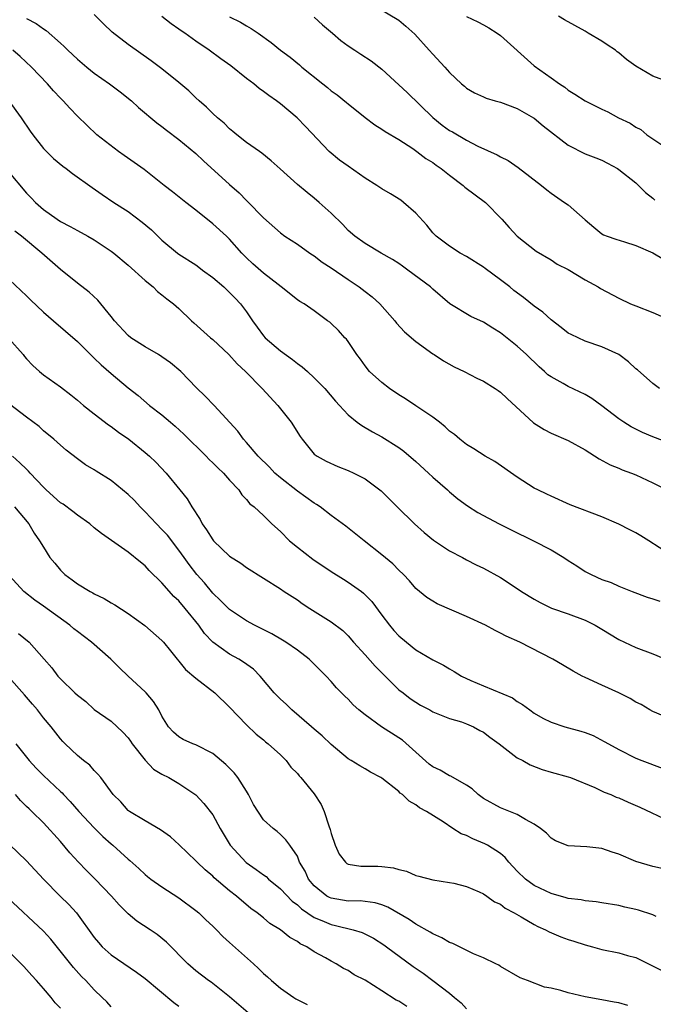
# Model space of a CAD drawing. Units: inches. Extents: x 2535000 to 2538000, y 1557000 to 1560000.
# Drawn here: x 2535992 to 2536067, y 1558012 to 1558129 of the extents above; entities that cross this region are included whole.
import ezdxf

# ---------------------------------------------------------------- set-up
doc = ezdxf.new("R2010")
doc.units = ezdxf.units.IN
doc.header["$MEASUREMENT"] = 0
doc.layers.add('LD25351557_2ft', color=54, linetype='Continuous')

msp = doc.modelspace()

# ---------------------------------------------------------------- linework, layer by layer
at = {"layer": 'LD25351557_2ft'}
for points, elevation in [([(2536033, 1558130.9), (2536037, 1558128.52), (2536037.84, 1558127.84), (2536038.9, 1558126.9), (2536040.59, 1558125), (2536041, 1558124.5), (2536042.44, 1558123), (2536043, 1558122.37), (2536044.41, 1558121), (2536044.74, 1558120.74), (2536045, 1558120.5), (2536045.93, 1558119.93), (2536047, 1558119.46), (2536047.3, 1558119.3), (2536048.37, 1558119), (2536049, 1558118.84), (2536051, 1558118.11), (2536052.93, 1558117), (2536053, 1558116.96), (2536054.06, 1558116.06), (2536057, 1558113.78), (2536059, 1558112.74), (2536060.27, 1558112.27), (2536061, 1558111.97), (2536061.64, 1558111.64), (2536062.84, 1558111), (2536063, 1558110.9), (2536065, 1558109.29), (2536065.32, 1558109), (2536066.15, 1558108.15), (2536067, 1558107.48), (2536067.26, 1558107.26)], 7926), ([(2535993, 1558128.75), (2535994.15, 1558128.15), (2535995, 1558127.52), (2535995.33, 1558127.33), (2535997, 1558125.83), (2535997.44, 1558125.44), (2535997.87, 1558125), (2535999, 1558123.93), (2536000.11, 1558123), (2536001, 1558122.28), (2536002.78, 1558121), (2536004.05, 1558120.05), (2536005.4, 1558119), (2536006.23, 1558118.23), (2536008.4, 1558116.4), (2536009, 1558115.97), (2536009.52, 1558115.52), (2536011, 1558114.45), (2536013, 1558112.79), (2536013.91, 1558111.91), (2536017, 1558109.11), (2536018.12, 1558108.12), (2536019, 1558107.23), (2536019.12, 1558107.12), (2536021, 1558105.17), (2536023, 1558103.38), (2536023.54, 1558103), (2536025, 1558102.06), (2536026.49, 1558101), (2536026.79, 1558100.79), (2536027, 1558100.68), (2536027.94, 1558099.94), (2536029, 1558099.25), (2536031, 1558097.87), (2536032.31, 1558097), (2536033, 1558096.45), (2536033.83, 1558095.83), (2536034.74, 1558095), (2536036.51, 1558093), (2536036.72, 1558092.72), (2536037.68, 1558091.68), (2536039, 1558090.54), (2536041, 1558089.11), (2536041.19, 1558089), (2536042.27, 1558088.27), (2536043.55, 1558087.55), (2536044.7, 1558087), (2536046.2, 1558086.2), (2536047, 1558085.85), (2536048.38, 1558085), (2536048.75, 1558084.75), (2536049, 1558084.58), (2536049.8, 1558083.8), (2536052.93, 1558080.93), (2536054.16, 1558080.16), (2536055, 1558079.71), (2536057, 1558078.86), (2536059, 1558077.74), (2536060.69, 1558076.69), (2536061.98, 1558075.98), (2536063, 1558075.58), (2536063.39, 1558075.39), (2536064.5, 1558075), (2536065, 1558074.8), (2536067, 1558073.84), (2536068.66, 1558073)], 7916), ([(2536069, 1558078.53), (2536067, 1558079.27), (2536065.79, 1558079.79), (2536064.45, 1558080.45), (2536063.59, 1558081), (2536063, 1558081.41), (2536061, 1558082.96), (2536059.82, 1558083.82), (2536059, 1558084.3), (2536057, 1558085.25), (2536056.4, 1558085.6), (2536055, 1558086.36), (2536054.62, 1558086.62), (2536054.23, 1558087), (2536053.57, 1558087.57), (2536052.08, 1558089), (2536051, 1558089.99), (2536049, 1558091.57), (2536048.12, 1558092.12), (2536047, 1558092.85), (2536045.51, 1558093.51), (2536043.01, 1558095.01), (2536041, 1558096.75), (2536040.74, 1558097), (2536038.07, 1558099), (2536037.44, 1558099.44), (2536037, 1558099.78), (2536036.26, 1558100.26), (2536034.91, 1558101), (2536033, 1558102.12), (2536031.79, 1558103), (2536031, 1558103.67), (2536030.37, 1558104.37), (2536029, 1558105.72), (2536027.59, 1558107), (2536027, 1558107.5), (2536026.15, 1558108.15), (2536025, 1558109.12), (2536022.97, 1558110.97), (2536021.9, 1558111.9), (2536020.8, 1558112.8), (2536020.51, 1558113), (2536019, 1558114.09), (2536017.84, 1558115), (2536017.39, 1558115.39), (2536017, 1558115.68), (2536016.35, 1558116.35), (2536015.55, 1558117), (2536015, 1558117.49), (2536014.25, 1558118.25), (2536013.38, 1558119), (2536013, 1558119.35), (2536012.17, 1558120.17), (2536011, 1558121.18), (2536009, 1558122.78), (2536007.72, 1558123.72), (2536005, 1558125.65), (2536003.13, 1558127.13), (2536002.09, 1558128.09), (2536001, 1558129.2)], 7918), ([(2536067.81, 1558085), (2536067, 1558085.57), (2536065.19, 1558087.19), (2536065, 1558087.33), (2536064.16, 1558088.16), (2536063, 1558089), (2536061, 1558089.91), (2536059, 1558090.59), (2536057.36, 1558091.36), (2536057, 1558091.55), (2536056.2, 1558092.2), (2536055, 1558093.11), (2536054, 1558094), (2536053, 1558094.74), (2536051.75, 1558095.75), (2536050.6, 1558096.6), (2536050.12, 1558097), (2536049, 1558097.86), (2536047.19, 1558099.19), (2536047, 1558099.34), (2536045, 1558100.61), (2536044.25, 1558101), (2536043, 1558101.82), (2536041.4, 1558103), (2536041, 1558103.41), (2536040.32, 1558104.32), (2536039, 1558105.72), (2536037.56, 1558107), (2536037.24, 1558107.24), (2536036, 1558108), (2536035, 1558108.59), (2536034.38, 1558109), (2536033, 1558109.86), (2536031, 1558111.26), (2536029.99, 1558111.99), (2536028.78, 1558113), (2536025.95, 1558115.95), (2536024.98, 1558116.98), (2536023, 1558118.64), (2536022.54, 1558119), (2536021.63, 1558119.63), (2536021, 1558120.12), (2536020.47, 1558120.47), (2536019.86, 1558121), (2536019, 1558121.65), (2536017.13, 1558123.13), (2536015.96, 1558123.96), (2536014.57, 1558125), (2536013, 1558126.06), (2536011.71, 1558127), (2536011.28, 1558127.28), (2536011, 1558127.49), (2536010.09, 1558128.09), (2536009, 1558128.96)], 7920), ([(2536017, 1558128.94), (2536018.3, 1558128.3), (2536019, 1558127.86), (2536019.56, 1558127.56), (2536020.37, 1558127), (2536021.91, 1558125.91), (2536023, 1558125), (2536024.15, 1558124.15), (2536025.25, 1558123.25), (2536025.52, 1558123), (2536028.01, 1558121), (2536028.58, 1558120.58), (2536029, 1558120.2), (2536029.71, 1558119.71), (2536030.82, 1558118.82), (2536031, 1558118.63), (2536033, 1558117.03), (2536034.17, 1558116.17), (2536035, 1558115.67), (2536035.37, 1558115.37), (2536037, 1558114.42), (2536038.65, 1558113.35), (2536039.14, 1558113), (2536040.2, 1558112.2), (2536041, 1558111.73), (2536041.41, 1558111.41), (2536042, 1558111), (2536043, 1558110.2), (2536044.58, 1558109), (2536044.8, 1558108.8), (2536047.25, 1558107), (2536049.18, 1558105), (2536050.02, 1558104.02), (2536051, 1558102.99), (2536053.24, 1558101.24), (2536055, 1558100.2), (2536055.71, 1558099.71), (2536057, 1558099.05), (2536059, 1558097.83), (2536060.54, 1558097), (2536060.83, 1558096.83), (2536063, 1558095.68), (2536064.39, 1558095), (2536065, 1558094.75), (2536067, 1558093.99), (2536069, 1558093.13)], 7922), ([(2536027, 1558128.89), (2536027.97, 1558127.97), (2536029.16, 1558127), (2536030.14, 1558126.14), (2536031, 1558125.52), (2536031.79, 1558125), (2536032.5, 1558124.5), (2536033.73, 1558123.73), (2536035, 1558122.74), (2536037, 1558120.91), (2536037.99, 1558119.99), (2536041, 1558117.05), (2536042.13, 1558116.13), (2536043, 1558115.5), (2536043.32, 1558115.32), (2536045, 1558114.34), (2536046.35, 1558113.65), (2536048.62, 1558112.62), (2536049, 1558112.39), (2536049.93, 1558111.93), (2536051.11, 1558111.11), (2536053.85, 1558109), (2536054.49, 1558108.49), (2536055, 1558108.07), (2536056.59, 1558107), (2536057, 1558106.7), (2536059, 1558104.92), (2536060.05, 1558104.05), (2536061, 1558103.29), (2536061.18, 1558103.18), (2536061.6, 1558103), (2536062.63, 1558102.63), (2536063.68, 1558102.32), (2536065, 1558101.9), (2536067, 1558101.05), (2536068.27, 1558100.27)], 7924), ([(2536045, 1558128.99), (2536046.35, 1558128.35), (2536047, 1558128), (2536047.64, 1558127.64), (2536048.63, 1558127), (2536049, 1558126.73), (2536053, 1558123.15), (2536055, 1558121.72), (2536055.97, 1558121), (2536056.61, 1558120.61), (2536057, 1558120.28), (2536057.8, 1558119.8), (2536059, 1558118.99), (2536061, 1558118.01), (2536061.69, 1558117.69), (2536062.94, 1558117), (2536064.35, 1558116.35), (2536065, 1558115.88), (2536065.6, 1558115.6), (2536066.31, 1558115), (2536067, 1558114.51), (2536068.45, 1558113.55)], 7928), ([(2536069.48, 1558121), (2536067, 1558121.93), (2536065, 1558123.1), (2536063.89, 1558123.89), (2536063, 1558124.69), (2536062.81, 1558124.81), (2536062.59, 1558125), (2536061.63, 1558125.63), (2536061, 1558126.06), (2536059.39, 1558127), (2536059, 1558127.24), (2536056.58, 1558128.58), (2536055.85, 1558129)], 7930), ([(2536069, 1558065.42), (2536066.54, 1558067), (2536065.59, 1558067.59), (2536065, 1558067.93), (2536064.28, 1558068.28), (2536063, 1558068.96), (2536061, 1558069.82), (2536057.26, 1558071.26), (2536055, 1558072.25), (2536054.5, 1558072.5), (2536053.43, 1558073), (2536053, 1558073.23), (2536051, 1558074.51), (2536048.35, 1558076.35), (2536047.19, 1558077), (2536045.87, 1558077.87), (2536045, 1558078.38), (2536044.22, 1558079), (2536043.57, 1558079.57), (2536043, 1558079.96), (2536042.48, 1558080.48), (2536041.82, 1558081), (2536041, 1558081.59), (2536039, 1558082.95), (2536037.77, 1558083.77), (2536037, 1558084.25), (2536035.89, 1558085), (2536035, 1558085.69), (2536033.54, 1558087), (2536033, 1558087.66), (2536032.45, 1558088.45), (2536032.03, 1558089), (2536031, 1558090.56), (2536030.81, 1558090.81), (2536030.62, 1558091), (2536029.85, 1558091.85), (2536029, 1558092.68), (2536028.83, 1558092.83), (2536028.57, 1558093), (2536027, 1558094.17), (2536025.8, 1558095), (2536025.28, 1558095.28), (2536025, 1558095.48), (2536023.1, 1558097), (2536022.72, 1558097.28), (2536021, 1558098.63), (2536019.74, 1558099.74), (2536019, 1558100.44), (2536018.45, 1558101), (2536017, 1558102.63), (2536016.62, 1558103), (2536015, 1558104.48), (2536013, 1558106.08), (2536011.81, 1558107), (2536010.26, 1558108.26), (2536009.26, 1558109), (2536006.89, 1558110.88), (2536005.73, 1558111.73), (2536004.53, 1558112.53), (2536003.85, 1558113), (2536001.29, 1558115), (2535999, 1558117.2), (2535998.12, 1558118.12), (2535997.33, 1558119), (2535997, 1558119.32), (2535996.19, 1558120.19), (2535995.49, 1558121), (2535993.59, 1558123), (2535992.26, 1558124.26), (2535991.39, 1558125)], 7914), ([(2535990.89, 1558119), (2535992.37, 1558117), (2535993.42, 1558115.42), (2535993.73, 1558115), (2535995, 1558113.38), (2535995.35, 1558113), (2535996.18, 1558112.18), (2535997.28, 1558111.28), (2535997.68, 1558111), (2535998.41, 1558110.41), (2536000.74, 1558108.74), (2536001.92, 1558107.92), (2536003.32, 1558107), (2536005, 1558105.92), (2536006.67, 1558104.67), (2536007.75, 1558103.75), (2536009, 1558102.55), (2536010.84, 1558101), (2536011, 1558100.89), (2536013, 1558099.6), (2536013.35, 1558099.35), (2536013.8, 1558099), (2536015, 1558098.12), (2536016.3, 1558097), (2536016.65, 1558096.65), (2536017, 1558096.34), (2536017.67, 1558095.67), (2536018.29, 1558095), (2536019, 1558094.04), (2536019.7, 1558093), (2536020.24, 1558092.24), (2536021, 1558091.22), (2536021.19, 1558091), (2536023, 1558089.43), (2536024.43, 1558088.43), (2536025, 1558087.96), (2536025.57, 1558087.57), (2536026.21, 1558087), (2536027, 1558086.26), (2536028.24, 1558085), (2536029.5, 1558083.5), (2536029.98, 1558083), (2536031, 1558081.88), (2536032.07, 1558081), (2536032.62, 1558080.62), (2536033.88, 1558079.88), (2536035, 1558079.29), (2536037, 1558078.04), (2536037.6, 1558077.6), (2536039, 1558076.38), (2536040.51, 1558075), (2536041, 1558074.53), (2536042.76, 1558073), (2536043, 1558072.77), (2536043.96, 1558071.96), (2536045.11, 1558071.11), (2536046.34, 1558070.34), (2536048.84, 1558069), (2536050.27, 1558068.27), (2536052.93, 1558067), (2536055, 1558065.91), (2536056.5, 1558065), (2536057, 1558064.66), (2536058.02, 1558064.02), (2536059, 1558063.35), (2536059.24, 1558063.24), (2536059.71, 1558063), (2536061, 1558062.43), (2536062.08, 1558062.08), (2536063, 1558061.64), (2536064.57, 1558061), (2536066.33, 1558060.33), (2536067, 1558060.14), (2536067.85, 1558059.85)], 7912), ([(2535990.76, 1558110.76), (2535993, 1558108.07), (2535993.55, 1558107.55), (2535994.05, 1558107), (2535995, 1558106.14), (2535996.61, 1558105), (2535997, 1558104.75), (2535998.15, 1558104.15), (2535999, 1558103.66), (2536000.24, 1558103), (2536001, 1558102.56), (2536003, 1558101.24), (2536003.32, 1558101), (2536005, 1558099.59), (2536007, 1558097.77), (2536007.97, 1558097), (2536008.48, 1558096.48), (2536009, 1558096.07), (2536009.58, 1558095.58), (2536010.38, 1558095), (2536011, 1558094.44), (2536012.48, 1558093), (2536012.76, 1558092.76), (2536014.74, 1558091), (2536015, 1558090.8), (2536016.92, 1558089), (2536017.9, 1558087.9), (2536018.86, 1558087), (2536020.85, 1558085), (2536022.71, 1558083), (2536024.29, 1558081), (2536025.33, 1558079.33), (2536025.57, 1558079), (2536027, 1558077.25), (2536027.34, 1558077), (2536028.41, 1558076.41), (2536029.78, 1558075.78), (2536031, 1558075.31), (2536031.68, 1558075), (2536033, 1558074.31), (2536034.89, 1558072.89), (2536035.91, 1558071.91), (2536036.79, 1558071), (2536038.83, 1558069), (2536039.98, 1558067.98), (2536041.08, 1558067.08), (2536043, 1558065.79), (2536044.53, 1558065), (2536045, 1558064.74), (2536046.15, 1558064.15), (2536047, 1558063.74), (2536049, 1558062.65), (2536051, 1558061.35), (2536051.51, 1558061), (2536053, 1558060.08), (2536053.7, 1558059.7), (2536055.03, 1558059.03), (2536057, 1558058.37), (2536059, 1558057.62), (2536060.2, 1558057), (2536061, 1558056.53), (2536063, 1558055.33), (2536065, 1558054.36), (2536067, 1558053.64), (2536069, 1558052.79)], 7910), ([(2536069, 1558045.97), (2536067, 1558046.81), (2536066.66, 1558047), (2536065.63, 1558047.63), (2536065, 1558047.93), (2536064.33, 1558048.33), (2536063.01, 1558049), (2536061, 1558049.93), (2536059, 1558050.83), (2536058.66, 1558051), (2536057.59, 1558051.59), (2536056.34, 1558052.34), (2536055.21, 1558053), (2536051.28, 1558055), (2536049.7, 1558055.7), (2536049, 1558056.09), (2536048.37, 1558056.37), (2536047.22, 1558057), (2536045, 1558058.04), (2536041.53, 1558059.53), (2536041, 1558059.84), (2536040.29, 1558060.29), (2536039, 1558061.37), (2536038.25, 1558062.25), (2536037.54, 1558063), (2536037, 1558063.53), (2536036.28, 1558064.28), (2536035, 1558065.33), (2536032.88, 1558067), (2536030.72, 1558068.72), (2536029, 1558069.97), (2536027.71, 1558071), (2536027.28, 1558071.28), (2536027, 1558071.43), (2536025, 1558072.87), (2536023, 1558074.42), (2536022.33, 1558075), (2536021.7, 1558075.69), (2536020.37, 1558077), (2536019, 1558078.62), (2536018.65, 1558079), (2536017.97, 1558079.97), (2536015.18, 1558083), (2536014.1, 1558084.1), (2536013.09, 1558085.09), (2536011.25, 1558087), (2536010.02, 1558088.02), (2536009, 1558088.74), (2536008.58, 1558089), (2536007, 1558089.92), (2536005.31, 1558091), (2536005, 1558091.26), (2536003.4, 1558093), (2536003, 1558093.52), (2536001.42, 1558095.42), (2536000.38, 1558096.38), (2535999, 1558097.44), (2535997, 1558099.05), (2535994.82, 1558101), (2535992.38, 1558103), (2535991.61, 1558103.61)], 7908), ([(2535991, 1558097.83), (2535993, 1558095.96), (2535993.47, 1558095.47), (2535995, 1558094), (2535996.18, 1558093), (2535999, 1558090.54), (2536000.57, 1558089), (2536001, 1558088.6), (2536001.8, 1558087.8), (2536003, 1558086.75), (2536005, 1558085.06), (2536006.18, 1558084.18), (2536007.53, 1558083), (2536009, 1558081.87), (2536009.99, 1558081), (2536010.55, 1558080.55), (2536011.59, 1558079.59), (2536014.21, 1558077), (2536014.59, 1558076.59), (2536015, 1558076.21), (2536015.6, 1558075.6), (2536016.26, 1558075), (2536017, 1558074.15), (2536018.08, 1558073), (2536018.43, 1558072.43), (2536019, 1558071.87), (2536019.38, 1558071.38), (2536019.88, 1558071), (2536021, 1558070), (2536021.49, 1558069.49), (2536021.99, 1558069), (2536023, 1558068.08), (2536024.06, 1558067), (2536025, 1558066.22), (2536026.83, 1558064.83), (2536029, 1558063.36), (2536030.44, 1558062.44), (2536031, 1558062.11), (2536032.59, 1558061), (2536032.82, 1558060.82), (2536033.81, 1558059.81), (2536035, 1558058.19), (2536035.9, 1558057), (2536036.4, 1558056.4), (2536037, 1558055.75), (2536037.89, 1558055), (2536039, 1558054.1), (2536041, 1558052.91), (2536042.27, 1558052.27), (2536043, 1558051.84), (2536043.54, 1558051.54), (2536044.41, 1558051), (2536045.52, 1558050.48), (2536047, 1558049.84), (2536050.43, 1558048.43), (2536051, 1558048.01), (2536051.63, 1558047.63), (2536052.46, 1558047), (2536053, 1558046.63), (2536054.03, 1558046.03), (2536055, 1558045.54), (2536056.61, 1558045), (2536058.49, 1558044.49), (2536059, 1558044.32), (2536059.96, 1558043.96), (2536061.28, 1558043.28), (2536061.76, 1558043), (2536063, 1558042.33), (2536065, 1558041.31), (2536065.73, 1558041), (2536068.12, 1558040.12)], 7906), ([(2535990.91, 1558090.91), (2535992.59, 1558089), (2535992.77, 1558088.77), (2535993, 1558088.51), (2535993.73, 1558087.73), (2535994.53, 1558087), (2535995, 1558086.63), (2535997, 1558085.18), (2535998.24, 1558084.24), (2535999, 1558083.62), (2535999.74, 1558083), (2536001, 1558082), (2536002.7, 1558080.7), (2536003, 1558080.51), (2536003.85, 1558079.85), (2536005.08, 1558079), (2536007, 1558077.44), (2536007.51, 1558077), (2536008.27, 1558076.27), (2536009.5, 1558075), (2536011.13, 1558073), (2536011.96, 1558071.96), (2536012.54, 1558071), (2536013.52, 1558069.52), (2536013.77, 1558069), (2536014.27, 1558068.27), (2536015, 1558067.09), (2536015.08, 1558067), (2536017, 1558065.18), (2536018.34, 1558064.34), (2536019, 1558063.83), (2536023, 1558061.32), (2536023.46, 1558061), (2536025, 1558060.01), (2536025.59, 1558059.59), (2536026.48, 1558059), (2536029, 1558057.43), (2536030.37, 1558056.37), (2536031, 1558055.75), (2536031.65, 1558055), (2536033, 1558053.51), (2536034.18, 1558052.18), (2536035.17, 1558051.17), (2536037, 1558049.38), (2536037.49, 1558049), (2536038.35, 1558048.35), (2536039, 1558047.9), (2536039.57, 1558047.57), (2536040.65, 1558047), (2536041, 1558046.79), (2536043, 1558046), (2536044.41, 1558045.59), (2536045, 1558045.37), (2536045.81, 1558045), (2536046.56, 1558044.56), (2536047, 1558044.37), (2536047.77, 1558043.77), (2536048.85, 1558043), (2536051, 1558041.35), (2536051.65, 1558041), (2536052.5, 1558040.5), (2536053.95, 1558039.95), (2536055, 1558039.64), (2536057, 1558039.1), (2536057.3, 1558039), (2536060.17, 1558037.83), (2536061.28, 1558037.28), (2536062.04, 1558037), (2536062.7, 1558036.7), (2536063, 1558036.6), (2536064.09, 1558036.09), (2536065.49, 1558035.49), (2536069, 1558033.83)], 7904), ([(2536069, 1558028.06), (2536067, 1558028.47), (2536065, 1558029.08), (2536063, 1558029.96), (2536062.2, 1558030.2), (2536061, 1558030.62), (2536059.2, 1558030.8), (2536057, 1558030.92), (2536055.52, 1558031.52), (2536055, 1558031.83), (2536054.43, 1558032.43), (2536053.73, 1558033), (2536053, 1558033.5), (2536051.97, 1558034.03), (2536051, 1558034.63), (2536049, 1558035.44), (2536047, 1558036.52), (2536046.37, 1558037), (2536045.68, 1558037.68), (2536045, 1558038.1), (2536043.16, 1558039.16), (2536043, 1558039.2), (2536041.87, 1558039.87), (2536041, 1558040.29), (2536040.59, 1558040.59), (2536037.42, 1558043.42), (2536037, 1558043.7), (2536034.95, 1558045), (2536033, 1558046.4), (2536032.26, 1558047), (2536031.61, 1558047.61), (2536031, 1558048.26), (2536030.61, 1558048.61), (2536030.23, 1558049), (2536029.62, 1558049.62), (2536029, 1558050.35), (2536028.4, 1558051), (2536027, 1558052.41), (2536026.38, 1558053), (2536025, 1558054.05), (2536023.66, 1558055), (2536023.25, 1558055.25), (2536021.98, 1558055.98), (2536019.95, 1558057), (2536019, 1558057.52), (2536017, 1558058.86), (2536015.93, 1558059.93), (2536015, 1558060.81), (2536014.02, 1558062.02), (2536013.14, 1558063), (2536012.2, 1558064.2), (2536011.61, 1558065), (2536011, 1558065.87), (2536009.64, 1558067.64), (2536009, 1558068.33), (2536008.34, 1558069), (2536007, 1558070.43), (2536006.42, 1558071), (2536005.75, 1558071.75), (2536005, 1558072.48), (2536003, 1558074.13), (2536001.23, 1558075.23), (2536001, 1558075.4), (2535999.97, 1558075.97), (2535999, 1558076.67), (2535997.69, 1558077.69), (2535997, 1558078.28), (2535996.22, 1558079), (2535995, 1558080.01), (2535994.49, 1558080.49), (2535993, 1558081.6), (2535991, 1558083.15)], 7902), ([(2536067.41, 1558022.59), (2536067, 1558022.77), (2536065.31, 1558023.31), (2536065, 1558023.4), (2536063.7, 1558023.7), (2536063, 1558023.87), (2536061, 1558024.21), (2536060.32, 1558024.32), (2536059, 1558024.43), (2536058.54, 1558024.54), (2536057, 1558024.71), (2536056.79, 1558024.79), (2536055, 1558025.28), (2536053, 1558026.24), (2536051.97, 1558027), (2536051, 1558027.95), (2536049.98, 1558029), (2536049.55, 1558029.55), (2536049, 1558030.01), (2536047.48, 1558031), (2536047.17, 1558031.17), (2536045.75, 1558031.75), (2536045, 1558032.14), (2536044.36, 1558032.36), (2536043.37, 1558033), (2536042.24, 1558033.76), (2536040.26, 1558035), (2536039.43, 1558035.43), (2536039, 1558035.77), (2536038.23, 1558036.23), (2536037.42, 1558037), (2536037.16, 1558037.16), (2536037, 1558037.34), (2536035, 1558038.92), (2536034.88, 1558039), (2536033.64, 1558039.64), (2536033, 1558040.04), (2536032.38, 1558040.38), (2536031.37, 1558041), (2536031, 1558041.21), (2536029, 1558042.9), (2536027.95, 1558043.95), (2536027, 1558044.72), (2536026.69, 1558045), (2536024.33, 1558047), (2536023.68, 1558047.68), (2536023, 1558048.27), (2536022.28, 1558049), (2536020.6, 1558051), (2536019.81, 1558051.81), (2536018.65, 1558052.65), (2536018.07, 1558053), (2536017, 1558053.58), (2536015, 1558055), (2536014.03, 1558056.03), (2536013.34, 1558057), (2536011.75, 1558059), (2536011, 1558059.9), (2536010.42, 1558060.42), (2536009, 1558062.01), (2536007.49, 1558063.49), (2536007, 1558064.04), (2536006.45, 1558064.45), (2536005, 1558065.63), (2536001.85, 1558067.85), (2536001, 1558068.54), (2536000.48, 1558069), (2535999, 1558070.01), (2535998.46, 1558070.46), (2535997.31, 1558071.31), (2535997, 1558071.49), (2535995.33, 1558073), (2535995, 1558073.32), (2535993.43, 1558075), (2535993.23, 1558075.23), (2535993, 1558075.44), (2535992.22, 1558076.22), (2535991.33, 1558077)], 7900), ([(2535991.59, 1558071), (2535993.25, 1558069), (2535993.91, 1558067.91), (2535994.54, 1558067), (2535995, 1558066.22), (2535995.76, 1558065), (2535996.34, 1558064.34), (2535997, 1558063.53), (2535997.53, 1558063), (2535998.39, 1558062.39), (2535999, 1558061.9), (2536000.5, 1558061), (2536000.83, 1558060.83), (2536001, 1558060.71), (2536002.17, 1558060.17), (2536003, 1558059.65), (2536003.42, 1558059.42), (2536005, 1558058.4), (2536006.99, 1558056.99), (2536009, 1558055.22), (2536009.2, 1558055), (2536010.01, 1558053.99), (2536010.79, 1558053), (2536011, 1558052.77), (2536011.79, 1558051.79), (2536013, 1558050.76), (2536015.25, 1558049), (2536017, 1558047.32), (2536019, 1558045.22), (2536020.15, 1558044.15), (2536021, 1558043.45), (2536021.23, 1558043.23), (2536021.57, 1558043), (2536023, 1558041.67), (2536023.68, 1558041), (2536024.25, 1558040.25), (2536025, 1558039.5), (2536025.2, 1558039.2), (2536025.4, 1558039), (2536027, 1558037.07), (2536027.82, 1558035.82), (2536028.18, 1558035), (2536028.72, 1558033.28), (2536028.88, 1558032.88), (2536029, 1558032.39), (2536029.49, 1558031), (2536029.96, 1558029.96), (2536030.7, 1558029), (2536030.85, 1558028.85), (2536031, 1558028.78), (2536032.51, 1558028.51), (2536034.52, 1558028.52), (2536035, 1558028.49), (2536036.35, 1558028.35), (2536037, 1558028.14), (2536037.92, 1558027.92), (2536039, 1558027.44), (2536039.35, 1558027.35), (2536041, 1558026.93), (2536043, 1558026.61), (2536043.49, 1558026.51), (2536045, 1558026.14), (2536046.49, 1558025.51), (2536047, 1558025.27), (2536047.4, 1558025), (2536048.31, 1558024.31), (2536049, 1558024.02), (2536049.55, 1558023.55), (2536050.64, 1558023), (2536051.46, 1558022.54), (2536053, 1558021.63), (2536053.41, 1558021.41), (2536054.32, 1558021), (2536054.75, 1558020.75), (2536056.16, 1558020.16), (2536057, 1558019.85), (2536057.66, 1558019.66), (2536059, 1558019.22), (2536059.87, 1558019), (2536061, 1558018.69), (2536063, 1558018.28), (2536064.03, 1558017.97), (2536065, 1558017.72), (2536066.51, 1558017), (2536068.16, 1558016.16)], 7898), ([(2536064.05, 1558012.05), (2536063, 1558012.36), (2536062.44, 1558012.44), (2536061, 1558012.73), (2536059, 1558013.09), (2536057, 1558013.57), (2536056.16, 1558013.84), (2536055, 1558014.11), (2536054.22, 1558014.22), (2536052.21, 1558015), (2536051.32, 1558015.32), (2536049, 1558016.65), (2536048.81, 1558016.81), (2536048.46, 1558017), (2536047, 1558017.71), (2536045.82, 1558018.18), (2536043.37, 1558019.37), (2536043, 1558019.49), (2536042.06, 1558020.06), (2536041, 1558020.51), (2536040.71, 1558020.71), (2536039, 1558021.68), (2536038.21, 1558022.21), (2536035.68, 1558023.68), (2536035, 1558023.94), (2536034.2, 1558024.2), (2536033, 1558024.35), (2536032.41, 1558024.41), (2536031, 1558024.39), (2536029, 1558024.73), (2536028.81, 1558024.81), (2536028.49, 1558025), (2536027, 1558026.22), (2536026.32, 1558027), (2536025.92, 1558027.92), (2536025.27, 1558029), (2536025, 1558029.7), (2536024.13, 1558031), (2536023.65, 1558031.65), (2536023, 1558032.29), (2536022.62, 1558032.62), (2536022.13, 1558033), (2536021, 1558033.99), (2536019.82, 1558035.82), (2536019.24, 1558037), (2536019, 1558037.39), (2536017.97, 1558039), (2536017.55, 1558039.55), (2536016.54, 1558040.54), (2536015, 1558041.83), (2536013, 1558042.87), (2536012.64, 1558043), (2536011.51, 1558043.51), (2536011, 1558043.83), (2536010.38, 1558044.38), (2536009.79, 1558045), (2536009, 1558046.25), (2536008.64, 1558047), (2536007.99, 1558047.99), (2536007.13, 1558049), (2536007, 1558049.12), (2536004.99, 1558051), (2536003.98, 1558051.98), (2536002.96, 1558053), (2536000.67, 1558055), (2535999, 1558056.27), (2535998.59, 1558056.59), (2535998.11, 1558057), (2535995, 1558059.26), (2535993.96, 1558059.96), (2535992.69, 1558061), (2535991, 1558062.83)], 7896), ([(2535992.03, 1558056.03), (2535993.29, 1558055), (2535995.09, 1558053), (2535995.98, 1558051.98), (2535996.71, 1558051), (2535997, 1558050.68), (2535998.72, 1558049), (2535999, 1558048.74), (2535999.99, 1558047.99), (2536001, 1558047.06), (2536003, 1558045.65), (2536004.38, 1558044.38), (2536005, 1558043.7), (2536005.3, 1558043.3), (2536005.48, 1558043), (2536007, 1558041.05), (2536008, 1558040), (2536009, 1558039.39), (2536009.8, 1558039), (2536011, 1558038.3), (2536013, 1558036.96), (2536013.95, 1558035.95), (2536015, 1558034.59), (2536015.87, 1558033), (2536017.08, 1558031), (2536018.96, 1558028.96), (2536020.13, 1558028.13), (2536021, 1558027.5), (2536021.3, 1558027.3), (2536021.61, 1558027), (2536023, 1558025.83), (2536024.38, 1558024.38), (2536025, 1558023.94), (2536025.49, 1558023.49), (2536027, 1558022.47), (2536027.88, 1558022.12), (2536029, 1558021.62), (2536029.53, 1558021.53), (2536031.59, 1558021), (2536032.67, 1558020.67), (2536034, 1558020), (2536035.22, 1558019.22), (2536035.54, 1558019), (2536038.68, 1558016.68), (2536039.86, 1558015.86), (2536041.02, 1558015.02), (2536043, 1558013.5), (2536043.57, 1558013), (2536044.36, 1558012.36), (2536045, 1558011.65)], 7894), ([(2536037.95, 1558011.95), (2536037, 1558012.55), (2536036.7, 1558012.7), (2536035, 1558013.8), (2536033, 1558015.05), (2536031.7, 1558015.7), (2536031, 1558016.19), (2536030.44, 1558016.44), (2536029.58, 1558017), (2536029, 1558017.28), (2536028.31, 1558017.69), (2536027, 1558018.41), (2536026.14, 1558019), (2536025.35, 1558019.35), (2536025, 1558019.63), (2536024.1, 1558020.1), (2536023.02, 1558021), (2536021.74, 1558021.74), (2536021, 1558022.41), (2536020.25, 1558023), (2536019.51, 1558023.51), (2536017.81, 1558025), (2536017, 1558025.62), (2536015.16, 1558027.16), (2536015, 1558027.33), (2536014.1, 1558028.1), (2536013.15, 1558029), (2536013, 1558029.16), (2536011.05, 1558031.05), (2536009.99, 1558031.99), (2536008.81, 1558032.81), (2536007, 1558033.87), (2536005.15, 1558035), (2536005.06, 1558035.06), (2536005, 1558035.12), (2536004.12, 1558036.12), (2536003.22, 1558037), (2536001.76, 1558039), (2536001.42, 1558039.42), (2536001, 1558039.83), (2536000.47, 1558040.47), (2535999.74, 1558041), (2535999, 1558041.61), (2535997.57, 1558043), (2535997.27, 1558043.27), (2535997, 1558043.58), (2535995.91, 1558045), (2535995, 1558046.07), (2535994.29, 1558047), (2535993.68, 1558047.68), (2535992.77, 1558048.77), (2535990.89, 1558050.89)], 7892), ([(2535991.74, 1558043), (2535993.3, 1558041), (2535994.12, 1558040.12), (2535995, 1558039.26), (2535997, 1558037.36), (2535997.2, 1558037.2), (2535997.37, 1558037), (2535998.16, 1558036.16), (2535999.19, 1558035), (2536001, 1558033.04), (2536002.02, 1558032.02), (2536003, 1558031.15), (2536003.18, 1558031), (2536005, 1558029.36), (2536005.21, 1558029.21), (2536006.27, 1558028.27), (2536007, 1558027.55), (2536007.31, 1558027.31), (2536007.7, 1558027), (2536009, 1558026.07), (2536011, 1558024.79), (2536013, 1558023.3), (2536013.35, 1558023), (2536014.18, 1558022.18), (2536015, 1558021.43), (2536015.43, 1558021), (2536016.2, 1558020.2), (2536017, 1558019.52), (2536019.8, 1558017), (2536020.42, 1558016.42), (2536021, 1558015.83), (2536021.46, 1558015.46), (2536021.94, 1558015), (2536023, 1558014.12), (2536024.58, 1558013), (2536024.84, 1558012.84), (2536026.17, 1558012.17)], 7890), ([(2536019.2, 1558011.2), (2536017, 1558013.08), (2536014.8, 1558014.8), (2536014.5, 1558015), (2536013, 1558016.16), (2536012.05, 1558017), (2536009.53, 1558019.53), (2536008.43, 1558020.43), (2536007.61, 1558021), (2536006.04, 1558022.04), (2536005, 1558022.89), (2536003.94, 1558023.94), (2536003.04, 1558025), (2536001.12, 1558027), (2536000.04, 1558028.04), (2535999.13, 1558029), (2535998.12, 1558030.12), (2535997, 1558031.44), (2535995, 1558033.64), (2535993.62, 1558035), (2535993.29, 1558035.29), (2535993, 1558035.6), (2535992.29, 1558036.29), (2535991.67, 1558037)], 7888), ([(2535991, 1558031.08), (2535993, 1558029.14), (2535995.01, 1558027), (2535996.97, 1558025), (2535997.99, 1558023.99), (2535998.91, 1558023), (2536001, 1558020.08), (2536001.49, 1558019.49), (2536001.95, 1558019), (2536003, 1558018.06), (2536006.01, 1558016.01), (2536007, 1558015.26), (2536010.4, 1558012.4), (2536011, 1558011.98)], 7886), ([(2536003, 1558011.9), (2536002.48, 1558012.48), (2536001.95, 1558013), (2536001, 1558013.9), (2536000.01, 1558015), (2535999.5, 1558015.5), (2535998.54, 1558016.54), (2535995.88, 1558019.88), (2535995, 1558020.84), (2535990.8, 1558024.8)], 7884), ([(2535997, 1558011.76), (2535996.39, 1558012.39), (2535995.9, 1558013), (2535995, 1558014.05), (2535994.17, 1558015), (2535993.61, 1558015.61), (2535993, 1558016.33), (2535992.68, 1558016.68), (2535991, 1558018.37)], 7882)]:
    msp.add_lwpolyline(points, dxfattribs=dict(at, elevation=elevation))

doc.saveas('drawing.dxf')
